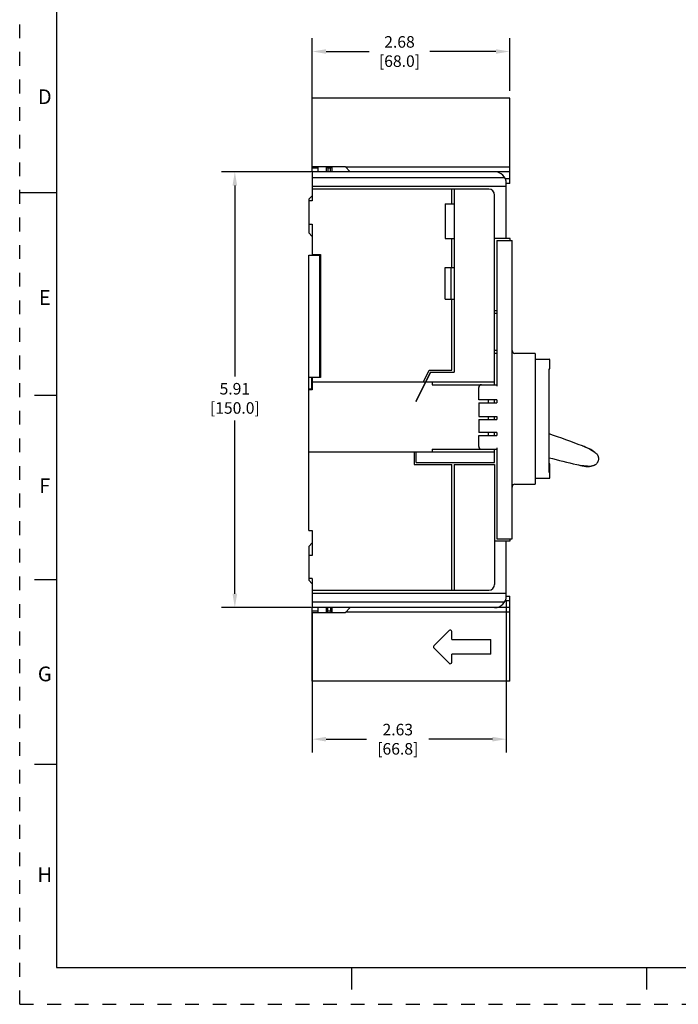
# Model space of a CAD drawing. Units: inches. Extents: x 0 to 34, y -25 to 22.
# Drawn here: x 0 to 8.9, y 0 to 13.3 of the extents above; entities that cross this region are included whole.
import ezdxf

# ---------------------------------------------------------------- set-up
doc = ezdxf.new("R2010")
doc.units = ezdxf.units.IN
doc.header["$LTSCALE"] = 1.87
doc.header["$MEASUREMENT"] = 0
doc.header["$PDMODE"] = 3
doc.header["$PDSIZE"] = 0.3125
doc.linetypes.add('HIDDEN', pattern=[0.2, 0.1, -0.1])
doc.layers.get('0').update_dxf_attribs({"linetype": 'CONTINUOUS'})
doc.layers.get('Defpoints').update_dxf_attribs({"linetype": 'CONTINUOUS'})
doc.layers.add('DATUM_CURVE', color=7, linetype='CONTINUOUS')
doc.layers.add('DEFAULT_2', color=8, linetype='HIDDEN')
doc.styles.get("Standard").update_dxf_attribs({"font": 'txt', "width": 0.8})
doc.styles.add('TEXTSTYLE_2', font='txt')
doc.dimstyles.new('DIMSTYLE_1', dxfattribs={"dimtxt": 0.15625, "dimasz": 0.1875, "dimexe": 0.18, "dimexo": 0.0625, "dimgap": 0.09, "dimtad": 0, "dimtih": 1, "dimtoh": 1, "dimzin": 4, "dimdsep": 46, "dimtxsty": 'STANDARD', "dimblk": '_FILLED', "dimcen": 0.09, "dimadec": 0, "dimazin": 0, "dimtfac": 1, "dimtofl": 0, "dimtmove": 0, "dimatfit": 3, "dimldrblk": '_FILLED', "dimfxl": 1, "dimtolj": 1, "dimtzin": 4, "dimarcsym": 0})

# ---------------------------------------------------------------- blocks, each defined once
blk = doc.blocks.new('_FILLED')
at = {"color": 0, "linetype": 'ByBlock'}
blk.add_solid([(0, 0), (-1, 0.167), (-1, -0.167)], dxfattribs=at)
blk = doc.blocks.new('*D3')
at = {"color": 0, "linetype": 'Continuous', "lineweight": -2}
for p, q in [((6.597, 5.464), (6.597, 3.412)), ((3.967, 5.305), (3.967, 3.412)), ((4.155, 3.592), (4.702, 3.592)), ((6.409, 3.592), (5.549, 3.592))]:
    blk.add_line(p, q, dxfattribs=at)
at = {"layer": 'Defpoints', "color": 0, "linetype": 'Continuous'}
for p in [(6.597, 5.527), (3.967, 5.368), (6.597, 3.592)]:
    blk.add_point(p, dxfattribs=at)
at = {"color": 0, "linetype": 'Continuous', "lineweight": -2, "xscale": 0.1875, "yscale": 0.1875, "zscale": 0.1875, "rotation": 180}
blk.add_blockref('_FILLED', (3.967, 3.592), dxfattribs=at)
at = {"color": 0, "linetype": 'Continuous', "lineweight": -2, "xscale": 0.1875, "yscale": 0.1875, "zscale": 0.1875}
blk.add_blockref('_FILLED', (6.597, 3.592), dxfattribs=at)
at = {"color": 0, "linetype": 'Continuous', "insert": (5.126, 3.8), "char_height": 0.1562, "attachment_point": 2}
blk.add_mtext('\\A1;2.63\\P [66.8]', dxfattribs=at)
blk = doc.blocks.new('*D4')
at = {"color": 0, "linetype": 'Continuous', "lineweight": -2}
for p, q in [((3.952, 11.28), (2.737, 11.28)), ((2.917, 11.092), (2.917, 8.508)), ((2.917, 5.562), (2.917, 7.911)), ((3.952, 5.374), (2.737, 5.374))]:
    blk.add_line(p, q, dxfattribs=at)
at = {"layer": 'Defpoints', "color": 0, "linetype": 'Continuous'}
for p in [(4.015, 11.28), (2.917, 5.374), (4.015, 5.374)]:
    blk.add_point(p, dxfattribs=at)
at = {"color": 0, "linetype": 'Continuous', "lineweight": -2, "xscale": 0.1875, "yscale": 0.1875, "zscale": 0.1875}
for p, rotation in [((2.917, 11.28), 90), ((2.917, 5.374), 270)]:
    blk.add_blockref('_FILLED', p, dxfattribs=dict(at, rotation=rotation))
at = {"color": 0, "linetype": 'Continuous', "insert": (2.917, 8.418), "char_height": 0.1562, "attachment_point": 2}
blk.add_mtext('\\A1;5.91\\P [150.0]', dxfattribs=at)
blk = doc.blocks.new('*D8')
at = {"color": 0, "linetype": 'Continuous', "lineweight": -2}
for p, q in [((3.967, 11.365), (3.967, 13.089)), ((6.644, 12.374), (6.644, 13.089)), ((4.155, 12.909), (4.736, 12.909)), ((6.457, 12.909), (5.562, 12.909))]:
    blk.add_line(p, q, dxfattribs=at)
at = {"layer": 'Defpoints', "color": 0, "linetype": 'Continuous'}
for p in [(3.967, 12.909), (6.644, 12.312), (3.967, 11.303)]:
    blk.add_point(p, dxfattribs=at)
at = {"color": 0, "linetype": 'Continuous', "lineweight": -2, "xscale": 0.1875, "yscale": 0.1875, "zscale": 0.1875, "rotation": 180}
blk.add_blockref('_FILLED', (3.967, 12.909), dxfattribs=at)
at = {"color": 0, "linetype": 'Continuous', "lineweight": -2, "xscale": 0.1875, "yscale": 0.1875, "zscale": 0.1875}
blk.add_blockref('_FILLED', (6.644, 12.909), dxfattribs=at)
at = {"color": 0, "linetype": 'Continuous', "insert": (5.149, 13.117), "char_height": 0.1562, "attachment_point": 2}
blk.add_mtext('\\A1;2.68\\P [68.0]', dxfattribs=at)

msp = doc.modelspace()

# ---------------------------------------------------------------- linework, layer by layer
at = {"color": 7, "linetype": 'Continuous'}
for p, q in [((0.5, 21.5), (0.5, 0.5)), ((3.9671, 11.2797), (3.9671, 12.2761)), ((6.6442, 12.2761), (3.9671, 12.2761)), ((6.6442, 11.1222), (6.6442, 12.2761)), ((3.9671, 11.3487), (4.4119, 11.3487)), ((4.0458, 11.2797), (4.0458, 11.3487)), ((4.156, 11.3487), (4.156, 11.2797)), ((4.1757, 11.329), (4.156, 11.3487)), ((4.2151, 11.329), (4.2348, 11.3487)), ((4.2348, 11.2797), (4.2348, 11.3487)), ((4.4119, 11.3487), (4.481, 11.2797)), ((6.6442, 11.3427), (4.418, 11.3427)), ((4.0458, 11.329), (3.9671, 11.329)), ((4.1757, 11.329), (4.1757, 11.2797)), ((4.2151, 11.329), (4.1757, 11.329)), ((4.2151, 11.2797), (4.2151, 11.329)), ((6.6442, 11.2797), (6.4395, 11.2797)), ((6.6442, 11.1852), (6.5832, 11.1852)), ((6.6442, 11.1222), (6.597, 11.1222)), ((0, 11), (0.5, 11)), ((3.9671, 10.955), (3.9198, 10.9078)), ((3.9198, 10.9078), (3.9198, 10.886)), ((3.9198, 10.571), (3.9198, 10.4511)), ((3.9671, 10.4038), (3.9198, 10.4511)), ((0.5, 8.25), (0.2, 8.25)), ((3.9198, 6.2028), (3.9671, 6.25)), ((3.9198, 6.2028), (3.9198, 6.0828)), ((0.5, 5.75), (0.2, 5.75)), ((3.9198, 5.7679), (3.9198, 5.7461)), ((3.9198, 5.7461), (3.9671, 5.6989)), ((6.597, 5.5316), (6.6442, 5.5316)), ((6.6442, 4.3778), (6.6442, 5.5316)), ((3.9671, 4.3778), (3.9671, 5.3742)), ((4.0458, 5.3052), (4.0458, 5.3742)), ((4.156, 5.3742), (4.156, 5.3052)), ((4.1757, 5.3248), (4.1757, 5.3742)), ((4.2151, 5.3742), (4.2151, 5.3248)), ((4.2348, 5.3052), (4.2348, 5.3742)), ((4.481, 5.3742), (4.4119, 5.3052)), ((6.6442, 5.3742), (6.4395, 5.3742)), ((6.5832, 5.4687), (6.6442, 5.4687)), ((4.0458, 5.3248), (3.9671, 5.3248)), ((4.4119, 5.3052), (3.9671, 5.3052)), ((4.156, 5.3052), (4.1757, 5.3248)), ((4.2151, 5.3248), (4.1757, 5.3248)), ((4.2348, 5.3052), (4.2151, 5.3248)), ((6.6442, 5.3112), (4.418, 5.3112)), ((5.8232, 5.0648), (5.6149, 4.8564)), ((5.8568, 4.941), (5.8568, 5.0509)), ((5.8568, 4.9409), (6.3883, 4.9409)), ((6.3883, 4.7441), (6.3883, 4.941)), ((5.6148, 4.8285), (5.8232, 4.6201)), ((5.8568, 4.6341), (5.8568, 4.7441)), ((6.3883, 4.744), (5.8568, 4.744)), ((6.6442, 4.3778), (3.9671, 4.3778)), ((0.5, 3.25), (0.2, 3.25)), ((0.5, 0.5), (33.5, 0.5)), ((4.5, 0.5), (4.5, 0.2)), ((8.5, 0.5), (8.5, 0.2))]:
    msp.add_line(p, q, dxfattribs=at)
at = {"color": 6, "linetype": 'Continuous'}
for p, q in [((3.9671, 11.2797), (3.9671, 10.886)), ((6.4395, 11.2797), (3.9671, 11.2797)), ((3.9671, 11.2009), (6.5759, 11.2009)), ((3.9671, 11.0828), (6.597, 11.0828)), ((6.597, 10.3742), (6.597, 11.1222)), ((6.3608, 11.0435), (3.9671, 11.0435)), ((5.8608, 10.8466), (5.8608, 11.0435)), ((5.8883, 11.0435), (5.8883, 8.5631)), ((6.4395, 8.3939), (6.4395, 10.9647)), ((3.9198, 10.886), (3.9198, 10.571)), ((3.9671, 10.886), (3.9198, 10.886)), ((5.7702, 10.8466), (5.7702, 10.3742)), ((5.7702, 10.8466), (5.8883, 10.8466)), ((3.9198, 10.571), (3.9671, 10.571)), ((3.9671, 10.571), (3.9671, 10.1576)), ((5.7702, 10.3742), (5.8883, 10.3742)), ((5.8608, 9.9805), (5.8608, 10.3742)), ((6.6482, 10.3742), (6.4395, 10.3742)), ((6.4671, 10.3466), (6.4671, 8.3742)), ((6.4671, 10.3466), (6.6757, 10.3466)), ((6.6482, 10.3466), (6.6482, 10.3742)), ((6.6757, 6.3072), (6.6757, 10.3466)), ((3.9198, 6.4175), (3.9198, 10.1478)), ((3.9198, 10.1478), (4.0655, 10.1478)), ((3.9671, 10.1576), (4.0773, 10.1576)), ((4.0182, 10.1576), (4.0182, 10.1478)), ((4.0655, 10.1478), (4.0655, 8.4942)), ((4.0773, 10.1576), (4.0773, 8.4923)), ((5.7702, 9.5553), (5.7702, 9.9805)), ((5.7702, 9.9805), (5.8883, 9.9805)), ((5.8489, 9.5553), (5.8489, 9.9805)), ((5.7702, 9.5553), (5.8883, 9.5553)), ((5.8608, 8.5907), (5.8608, 9.5553)), ((6.4395, 9.3998), (6.4671, 9.3998)), ((6.4671, 9.3604), (6.4395, 9.3604)), ((6.4671, 8.8584), (6.4395, 8.8584)), ((6.4671, 8.8191), (6.4395, 8.8191)), ((6.9907, 8.8191), (6.7151, 8.8191)), ((6.9907, 8.8191), (6.9907, 7.0474)), ((6.9907, 8.7403), (7.1797, 8.7403)), ((7.1875, 8.6092), (7.1875, 8.7324)), ((5.3765, 8.1694), (5.5685, 8.5631)), ((5.4745, 8.4332), (5.5513, 8.5907)), ((5.5698, 8.5631), (5.5064, 8.4332)), ((5.5513, 8.5907), (5.8608, 8.5907)), ((5.5698, 8.5631), (5.8883, 8.5631)), ((7.1786, 8.6092), (7.1875, 8.6092)), ((7.1786, 7.2049), (7.1786, 8.6092)), ((4.0655, 8.4942), (3.9198, 8.4942)), ((3.9592, 8.3368), (3.9592, 8.4942)), ((3.9671, 8.4923), (3.9671, 8.3269)), ((4.0773, 8.4923), (3.9671, 8.4923)), ((3.9671, 8.4332), (5.5052, 8.4332)), ((5.3765, 8.1669), (5.5062, 8.4327)), ((5.5064, 8.4332), (6.4395, 8.4332)), ((5.593, 8.4332), (5.593, 8.3939)), ((3.9198, 8.3368), (3.9592, 8.3368)), ((3.9671, 8.3269), (3.9198, 8.3269)), ((3.9474, 8.3368), (3.9474, 8.3269)), ((3.9514, 8.3368), (3.9514, 8.3269)), ((5.593, 8.3939), (6.4671, 8.3939)), ((6.223, 8.1891), (6.223, 8.3545)), ((5.3765, 8.1694), (5.3765, 8.1669)), ((6.4671, 8.1891), (6.223, 8.1891)), ((6.223, 8.1498), (6.4671, 8.1498)), ((6.223, 8.1498), (6.223, 7.9628)), ((6.3568, 8.1498), (6.3568, 8.1891)), ((6.4395, 8.1498), (6.4395, 8.1891)), ((6.4671, 8.1891), (6.4671, 8.1498)), ((6.223, 7.9628), (6.4671, 7.9628)), ((6.223, 7.9234), (6.4671, 7.9234)), ((6.223, 7.9234), (6.223, 7.7462)), ((6.3568, 7.9234), (6.3568, 7.9628)), ((6.4395, 7.9234), (6.4395, 7.9628)), ((6.4671, 7.9628), (6.4671, 7.9234)), ((6.4671, 7.7462), (6.223, 7.7462)), ((6.3568, 7.7068), (6.3568, 7.7462)), ((6.4395, 7.7068), (6.4395, 7.7462)), ((6.4671, 7.7462), (6.4671, 7.7068)), ((6.223, 7.7068), (6.4671, 7.7068)), ((6.223, 7.5592), (6.223, 7.7068)), ((6.4395, 7.4805), (3.9198, 7.4805)), ((5.3489, 7.4805), (5.3489, 7.3151)), ((5.3765, 7.3427), (5.3765, 7.4805)), ((5.593, 7.5198), (6.4671, 7.5198)), ((5.593, 7.5198), (5.593, 7.4805)), ((6.4395, 7.3427), (6.4395, 7.5198)), ((6.4671, 7.5395), (6.4671, 6.3072)), ((5.3765, 7.3427), (6.4395, 7.3427)), ((5.3489, 7.3151), (5.8608, 7.3151)), ((5.8608, 5.6104), (5.8608, 7.3151)), ((5.8883, 7.3151), (6.4395, 7.3151)), ((5.8883, 7.3151), (5.8883, 5.6104)), ((6.4395, 7.3151), (6.4395, 5.6891)), ((7.1875, 7.3205), (7.1791, 7.3233)), ((7.1875, 7.134), (7.1875, 7.3208)), ((6.9907, 7.1261), (7.1797, 7.1261)), ((6.7151, 7.0474), (6.9907, 7.0474)), ((3.9198, 6.4175), (3.9671, 6.4175)), ((3.9671, 6.4175), (3.9671, 6.0828)), ((6.4395, 6.2797), (6.6482, 6.2797)), ((6.4671, 6.3072), (6.6757, 6.3072)), ((6.597, 5.5316), (6.597, 6.2797)), ((6.6482, 6.2797), (6.6482, 6.3072)), ((3.9671, 6.0828), (3.9198, 6.0828)), ((3.9198, 6.0828), (3.9198, 5.7679)), ((3.9671, 5.7679), (3.9198, 5.7679)), ((3.9671, 5.7679), (3.9671, 5.3742)), ((3.9671, 5.6104), (6.3608, 5.6104)), ((3.9671, 5.571), (6.597, 5.571)), ((3.9671, 5.4529), (6.5759, 5.4529)), ((6.4395, 5.3742), (3.9671, 5.3742))]:
    msp.add_line(p, q, dxfattribs=at)
for centre, radius, start, end in [((6.4395, 11.1222), 0.1575, 0, 90), ((6.3608, 10.9647), 0.0787, 0, 90), ((6.7151, 8.8584), 0.0394, 180, 270), ((7.1797, 8.7324), 0.00787, 0, 90), ((6.2623, 8.3545), 0.0394, 90, 180), ((6.2623, 7.5592), 0.0394, 180, 270), ((7.1797, 7.134), 0.00787, 270, 360), ((6.7151, 7.008), 0.0394, 90, 180), ((6.3608, 5.6891), 0.0787, 270, 360), ((6.4395, 5.5316), 0.1575, 270.00001, 360)]:
    msp.add_arc(centre, radius, start, end, dxfattribs=at)
at = {"color": 7, "linetype": 'Continuous'}
for centre, radius, start, end in [((4.5457, -0.2601), 8.4104, 68.49871, 71.75414), ((7.2965, 6.7225), 0.9055, 55.93911, 68.49871), ((9.3642, 15.5268), 8.4104, 254.93599, 257.55522), ((7.7469, 8.1983), 0.9055, 257.55522, 270.11483), ((5.8371, 5.0509), 0.0197, 0.00464, 134.99631), ((5.6288, 4.8424), 0.0197, 134.99545, 225.00454), ((5.8371, 4.634), 0.0197, 225.0037, 359.99546)]:
    msp.add_arc(centre, radius, start, end, dxfattribs=at)
for points, knots in [([(7.8036, 7.4727), (7.8084, 7.4695), (7.8173, 7.4624), (7.8265, 7.4519), (7.8326, 7.4431), (7.8364, 7.4362), (7.8396, 7.4292), (7.843, 7.4196), (7.8458, 7.4073), (7.8467, 7.3947), (7.8463, 7.3847), (7.8451, 7.3748), (7.8434, 7.3674), (7.842, 7.3626)], [0, 0, 0, 0, 0.1389514, 0.2701196, 0.3336622, 0.3961762, 0.4578967, 0.5190229, 0.6400216, 0.7602107, 0.8202157, 0.8801832, 1, 1, 1, 1]), ([(7.842, 7.3626), (7.8405, 7.3579), (7.8378, 7.3508), (7.8332, 7.342), (7.828, 7.3334), (7.8203, 7.3235), (7.811, 7.3148), (7.8028, 7.3088), (7.7963, 7.3047), (7.7893, 7.3012), (7.7793, 7.2972), (7.7658, 7.2937), (7.7545, 7.2928), (7.7487, 7.2927)], [0, 0, 0, 0, 0.1198179, 0.179786, 0.2397914, 0.3599811, 0.4809797, 0.5421056, 0.6038257, 0.6663391, 0.7298811, 0.8610482, 1, 1, 1, 1])]:
    msp.add_open_spline(points, degree=3, knots=knots, dxfattribs=at)
at = {"layer": 'DATUM_CURVE', "color": 40, "linetype": 'Continuous'}
msp.add_arc((7.6794, 7.3618), 0.1665, 41.75877, 45.30934, dxfattribs=at)
for points in [[(7.6283, 7.565), (7.6905, 7.5432), (7.7549, 7.5214), (7.7965, 7.4802)], [(7.5517, 7.314), (7.6191, 7.2965), (7.6887, 7.2775), (7.7487, 7.2927)]]:
    msp.add_open_spline(points, degree=3, dxfattribs=at)
at = {"layer": 'DEFAULT_2', "color": 8, "linetype": 'HIDDEN'}
for q in [(0, 22), (34, 0)]:
    msp.add_line((0, 0), q, dxfattribs=at)

# ---------------------------------------------------------------- texts
at = {"color": 2, "linetype": 'Continuous', "char_height": 0.2, "attachment_point": 2, "line_spacing_factor": 0.9, "style": 'TEXTSTYLE_2'}
for s, insert, width in [('D', (0.34, 12.3963), 0.2), ('E', (0.34, 9.6762), 0.183333), ('F', (0.34, 7.1262), 0.183333), ('G', (0.34, 4.5762), 0.2), ('H', (0.34, 1.8562), 0.2)]:
    msp.add_mtext(s, dxfattribs=dict(at, insert=insert, width=width))

# ---------------------------------------------------------------- dimensions: what is measured, and where the dimension line sits
at = {"color": 2, "linetype": 'Continuous'}
for base, p1, p2, angle, picture, middle in [((3.9671, 12.9088), (6.6442, 12.3116), (3.9671, 11.3028), 180, '*D8', (5.1494, 12.9088)), ((2.9171, 5.3742), (4.0148, 11.2797), (4.0148, 5.3742), 270, '*D4', (2.9171, 8.2097))]:
    dim = msp.add_linear_dim(base=base, p1=p1, p2=p2, angle=angle, dimstyle='DIMSTYLE_1', override={"dimpost": '\\X'}, dxfattribs=at)
    dim.commit()
    dim.dimension.update_dxf_attribs({"geometry": picture, "text_midpoint": middle, "dimtype": 160})
dim = msp.add_linear_dim(base=(6.597, 3.5916), p1=(3.9671, 5.3677), p2=(6.597, 5.5265), dimstyle='DIMSTYLE_1', override={"dimpost": '\\X'}, dxfattribs=at)
dim.commit()
dim.dimension.update_dxf_attribs({"geometry": '*D3', "text_midpoint": (5.1258, 3.5916), "dimtype": 160})

doc.saveas('drawing.dxf')
